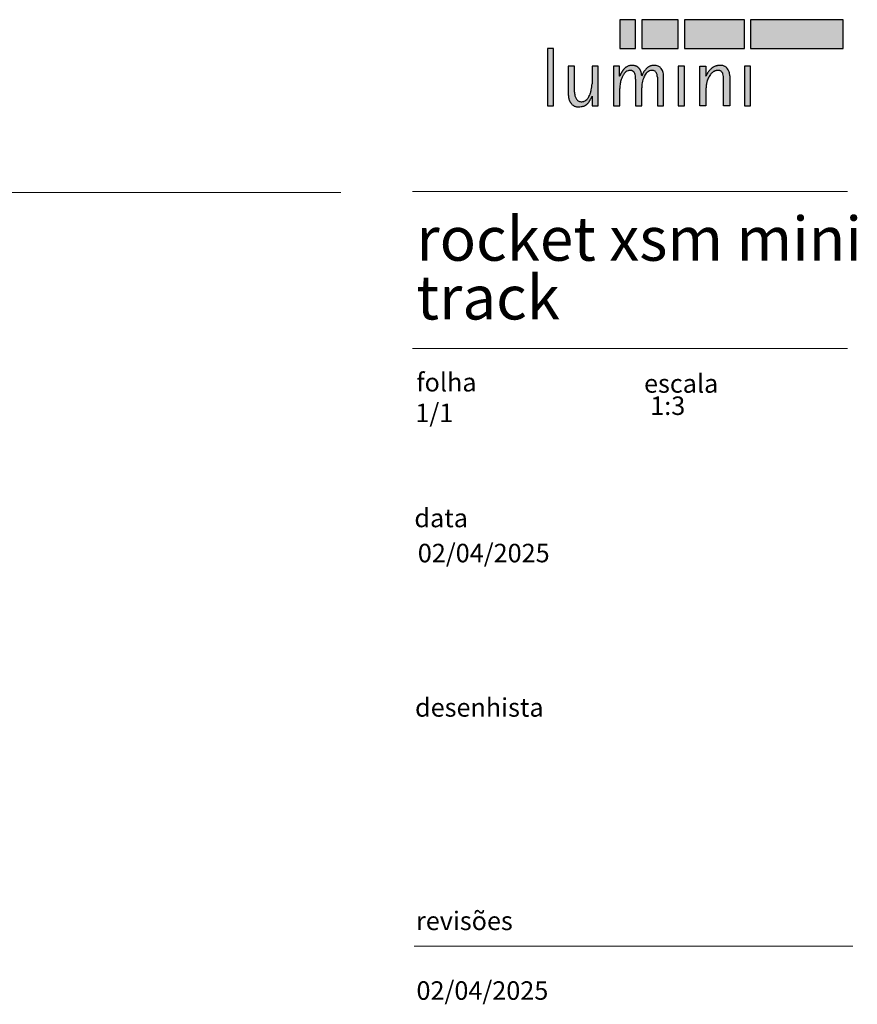
# Model space of a CAD drawing. Units: millimetres. Extents: x 0 to 202, y 0 to 278.
# Drawn here: x 111 to 202, y 172 to 278 of the extents above; entities that cross this region are included whole.
import ezdxf

# ---------------------------------------------------------------- set-up
doc = ezdxf.new("R2010")
doc.units = ezdxf.units.MM
doc.layers.add('LINHA', color=7, linetype='Continuous')
doc.layers.add('SLD-0', color=179, linetype='Continuous')
doc.styles.add('SLDTEXTSTYLE0', font='TXT', dxfattribs={"width": 0.605})
doc.styles.add('SLDTEXTSTYLE1', font='TXT', dxfattribs={"width": 0.6381856540084389})

# ---------------------------------------------------------------- blocks, each defined once
blk = doc.blocks.new('SW_NOTE_2')
at = {"layer": 'SLD-0', "color": 0, "char_height": 4.762499999999999, "attachment_point": 1, "style": 'SLDTEXTSTYLE0'}
for s, insert in [('rocket xsm mini', (0, 6.13918511066397)), ('track', (0, -0.2108148125950504))]:
    blk.add_mtext(s, dxfattribs=dict(at, insert=insert))

msp = doc.modelspace()

# ---------------------------------------------------------------- hatches: boundary and pattern name
at = {"layer": 'LINHA'}
for points in [[(176.1566622683596, 275.090138309673), (177.8592315989365, 275.090138309673), (177.8592315989365, 278.1993283331713), (176.1566622683596, 278.1993283331713)], [(178.5244776325293, 275.090138309673), (182.4770156202016, 275.090138309673), (182.4770156202016, 278.1993283331713), (178.5244776325293, 278.1993283331713)], [(183.1426270350457, 275.090138309673), (189.6252644219719, 275.090138309673), (189.6252644219719, 278.1993283331713), (183.1426270350457, 278.1993283331713)], [(190.2918894470546, 275.090138309673), (200.288175717106, 275.090138309673), (200.288175717106, 278.1993283331713), (190.2918894470546, 278.1993283331713)], [(168.3414646019511, 268.8772857719483), (169.0071110567653, 268.8772857719483), (169.0077486954798, 275.0921953614179), (168.3414646019511, 275.0921953614179)], [(182.4768100967623, 268.8774101993486), (183.1425724379362, 268.8774101993486), (183.1425724379362, 273.1657192799032), (182.4768100967623, 273.1657192799032)], [(189.6250670138973, 268.8774101993486), (190.290829355071, 268.8774101993486), (190.290829355071, 273.1657192799032), (189.6250670138973, 273.1657192799032)]]:
    msp.add_hatch(color=256, dxfattribs=at).paths.add_polyline_path(points, flags=0)
h = msp.add_hatch(color=256, dxfattribs=at)
edge = h.paths.add_edge_path(flags=0)
edge.add_arc((170.3811237466265, 271.0560964568695), 2.993976275602309, 331.747280639783, 334.9151058461087)
edge.add_arc((170.9272315109334, 270.9132986657003), 2.44097679584367, 332.5155400500865, 336.0310339234859)
edge.add_line((173.1577122109586, 269.9216719392238), (173.175206467427, 269.9216719392238))
edge.add_line((173.175206467427, 269.9216719392238), (173.175206467427, 268.8772275283041))
edge.add_line((173.175206467427, 268.8772275283041), (173.8243335692495, 268.8772275283041))
edge.add_line((173.8243335692495, 268.8772275283041), (173.8243335692495, 273.1653810917533))
edge.add_line((173.8243335692495, 273.1653810917533), (173.1582062232882, 273.1653810917533))
edge.add_line((173.1582062232882, 273.1653810917533), (173.1582062232882, 271.2667370567231))
edge.add_arc((169.6823251894822, 271.3513340553671), 3.476910354517648, 347.75744371422434, 358.60579397837176, ccw=False)
edge.add_arc((169.8646632352029, 271.3100054255892), 3.289955605893743, 344.80075975902906, 347.7874651804943, ccw=False)
edge.add_arc((169.0012769379483, 271.5603973191267), 4.188815312610702, 343.36112593705656, 344.59184163064236, ccw=False)
edge.add_arc((170.6989005662527, 271.0527876233676), 2.416925510968658, 340.79762116840965, 343.3672969865442, ccw=False)
edge.add_arc((160.4135663949537, 274.7481240684874), 13.34585700268765, 340.0369963744766, 340.33897325914336, ccw=False)
edge.add_arc((168.807509357967, 271.7685695106512), 4.439499044955468, 338.5043353913147, 339.1944560515492, ccw=False)
edge.add_arc((171.1130097246959, 270.8541467491082), 1.95929361467298, 334.0258665713258, 338.6802023602519, ccw=False)
edge.add_arc((171.1727360616146, 270.8144104854132), 1.888221241861992, 327.0987483737685, 334.3160913221577, ccw=False)
edge.add_arc((171.6907819191495, 270.4764636622333), 1.269697681778476, 321.91784914266333, 327.2045263058666, ccw=False)
edge.add_arc((171.846659913887, 270.3247409701232), 1.053677953850705, 307.8715977987982, 323.1838995809892, ccw=False)
edge.add_arc((171.9885646063724, 270.1401243527067), 0.8208303420235435, 293.1955474627208, 307.96353403915975, ccw=False)
edge.add_arc((172.0290391748065, 270.0520631060396), 0.723950084216073, 283.4592387911787, 292.99625483521936, ccw=False)
edge.add_arc((172.0740400744723, 269.8344272949221), 0.501864663361889, 279.87396927522263, 284.2459255141399, ccw=False)
edge.add_arc((172.0247908715955, 270.0685958501264), 0.7410570900285266, 265.6413367794813, 280.52066488529147, ccw=False)
edge.add_arc((172.0081753840318, 269.9879329645808), 0.6594473217047603, 251.09035047305798, 266.54819558650263, ccw=False)
edge.add_arc((171.9949585463372, 269.9506664010597), 0.6199088818682429, 222.8894241432056, 251.12975253684482, ccw=False)
edge.add_arc((172.1935393841839, 270.1354505129568), 0.891164257857153, 199.8487570314796, 222.9044840321521, ccw=False)
edge.add_arc((172.7508552044974, 270.3648016893124), 1.49347974969975, 179.6604325200119, 200.8652925543403, ccw=False)
edge.add_line((171.2574016833904, 270.3736528506114), (171.2574016833904, 273.1653542878544))
edge.add_line((171.2574016833904, 273.1653542878544), (170.5907476629473, 273.1653542878544))
edge.add_line((170.5907476629473, 273.1653542878544), (170.5907476629473, 270.07979577246))
edge.add_arc((172.264202215685, 270.110927235694), 1.673744098744459, 181.065756896639, 188.8875534465549)
edge.add_arc((172.0616336123449, 270.0671054247788), 1.466886442813793, 188.4188476591587, 194.901785169536)
edge.add_arc((172.0109841090251, 270.0143529540896), 1.404887148572452, 193.3537471274363, 199.4026219095735)
edge.add_arc((171.9939386836697, 269.9965333747355), 1.382934944672738, 198.940873376836, 202.2132675502438)
edge.add_arc((171.7751434230608, 269.8897270016768), 1.140113867802599, 201.4009853615754, 205.2999790186392)
edge.add_arc((171.8831042357555, 269.9158223900956), 1.249074918873441, 204.2657489512565, 209.9465819148574)
edge.add_arc((171.8603821953891, 269.8876847562271), 1.215410315594989, 209.3319283078333, 213.8437291730658)
edge.add_arc((171.7343498592127, 269.7938380995456), 1.058495356224784, 213.4240002765033, 219.4411382839056)
edge.add_arc((171.6634920606989, 269.7165620459393), 0.9547937403621503, 218.561158869596, 228.0073474574073)
edge.add_arc((171.6206538826322, 269.6565972512263), 0.8816046978243991, 227.4692249109154, 240.2427549376889)
edge.add_arc((171.6022692929172, 269.6182800179577), 0.8392209405239652, 240.0340093742525, 248.7830794282455)
edge.add_arc((171.6182785004146, 269.674438485158), 0.8973827923322117, 249.1278388899623, 256.641388503209)
edge.add_arc((171.6215380177865, 269.7103807128537), 0.9331197458588922, 256.9565656231755, 264.1320870463596)
edge.add_arc((171.6381864120285, 270.2006440748502), 1.422912141206413, 265.4836041386569, 272.1017919284738)
edge.add_arc((171.6616373264856, 271.3253079903167), 2.546780892932379, 270.6464596446887, 277.4843212090612)
edge.add_arc((171.8301727811684, 270.1088485523159), 1.318760831689417, 277.1085115306864, 292.6336746177301)
edge.add_arc((171.9774543329879, 269.7491049043265), 0.9300469856150292, 292.7879608584482, 308.2393587349433)
edge.add_arc((171.8981181617568, 269.863427513234), 1.068977951892199, 307.7866276147639, 317.2472084889454)
edge.add_arc((171.7016630728257, 270.061509783231), 1.347752544846864, 316.7332801838954, 322.6412684645343)
edge.add_arc((171.6698452074233, 270.107412794636), 1.401002469402903, 321.9386977255185, 325.8122656312658)
edge.add_arc((171.3221541056515, 270.3719251319027), 1.837393463585673, 325.0814673836574, 327.5552027668408)
edge.add_arc((171.2939775250334, 270.4100412700897), 1.881697977898289, 327.0360351532628, 329.9768341316241)
edge.add_arc((171.3111028002247, 270.4541063518521), 1.889496207678618, 328.5599482168144, 331.4945774726615)
edge.add_arc((171.1868125853004, 270.575602646362), 2.05724939680764, 330.1729170634585, 332.9134603423094)
h = msp.add_hatch(color=256, dxfattribs=at)
edge = h.paths.add_edge_path(flags=0)
edge.add_arc((177.2512497008503, 272.0225454871338), 0.6888105975498416, 106.69883759161769, 128.1566103908335, ccw=False)
edge.add_arc((177.2733739774863, 271.9487959965859), 0.7658071622311103, 94.10059939233912, 106.6988375913678, ccw=False)
edge.add_arc((177.2685280102652, 272.0163908096166), 0.698038864724416, 74.97281785733838, 94.10059939168508, ccw=False)
edge.add_arc((177.3322466698765, 272.253741613471), 0.4522839630988102, 62.890510093780904, 74.97281785864209, ccw=False)
edge.add_arc((177.3214976957612, 272.2327447264289), 0.4758723015309458, 50.35391666196699, 62.89051701747229, ccw=False)
edge.add_arc((177.3614872532335, 272.2810047135212), 0.4131970188352145, 40.49915757066958, 50.35391666036139, ccw=False)
edge.add_arc((177.2536797585235, 272.1889311558253), 0.5549714733128928, 32.56371687422268, 40.49915757525582, ccw=False)
edge.add_arc((177.2330476421011, 272.1757547687179), 0.5794521065822593, 22.368500914382082, 32.56371686891259, ccw=False)
edge.add_arc((176.8508669233116, 272.0184769907915), 0.9927297387424757, 6.450073212496818, 22.368500917420306, ccw=False)
edge.add_arc((173.8013253003715, 271.6737171704268), 4.06169755280995, 3.6746109954195845, 6.450073212969528, ccw=False)
edge.add_arc((175.5990914543709, 271.7891735548642), 2.260227785877049, -0.5424046736325749, 3.674610995294074, ccw=False)
edge.add_line((177.8592179609805, 271.7677768688701), (177.8592179609805, 268.8772017450004))
edge.add_line((177.8592179609805, 268.8772017450004), (178.5245072355789, 268.8772017450004))
edge.add_line((178.5245072355789, 268.8772017450004), (178.5245072355789, 270.8276448272327))
edge.add_arc((180.6150957164029, 270.8276448272327), 2.090588480823996, 173.7204236017252, 180, ccw=False)
edge.add_arc((181.7749668186447, 270.7463817953962), 3.252715490824364, 168.5898286399487, 174.5323366498972, ccw=False)
edge.add_arc((181.7511652310372, 270.7553989357879), 3.227603085623989, 163.2475341861579, 168.6631476224454, ccw=False)
edge.add_arc((181.2522255862144, 270.9060644954798), 2.706411537498163, 156.4321113573531, 163.2572313044026, ccw=False)
edge.add_arc((180.5515985833825, 271.2174633319387), 1.939724895184374, 149.504097225545, 156.5883278619354, ccw=False)
edge.add_arc((180.1355804605963, 271.4723274103815), 1.451943668636372, 140.0504981516501, 149.8390496810137, ccw=False)
edge.add_arc((179.7861944112873, 271.7712216003275), 0.9921885531901401, 129.2395404979171, 140.3271316102679, ccw=False)
edge.add_arc((179.6587325578459, 271.9431984816262), 0.7784283734261533, 111.3237681734312, 129.9804731855837, ccw=False)
edge.add_arc((179.6213735593905, 272.0309744048416), 0.683082492609999, 91.20563105298658, 111.0819645019686, ccw=False)
edge.add_arc((179.6288995569453, 272.0087840051856), 0.705461633971611, 75.56069162308017, 91.77882695875132, ccw=False)
edge.add_arc((179.6889377681488, 272.2330708592561), 0.4732938760916332, 54.251221524199195, 75.8288160825727, ccw=False)
edge.add_arc((179.6952930145223, 272.238291656521), 0.4653485803281249, 34.129723532742275, 54.51072845707591, ccw=False)
edge.add_arc((179.5547692587349, 272.1374810689147), 0.6382480960232351, 19.30999877036311, 34.5430717569547, ccw=False)
edge.add_arc((179.2484351295455, 272.0222204887693), 0.9654920901178781, 9.504377873352325, 19.753780837387524, ccw=False)
edge.add_arc((178.5799741920775, 271.8972759256156), 1.645458458193801, 2.764100418717021, 9.951868189586719, ccw=False)
edge.add_arc((268.6400050154449, 274.2031362866149), 88.44451639269917, 181.4425212742524, 181.5472637775651)
edge.add_line((180.2277362655891, 271.8149959134979), (180.2277362655891, 268.8772414004349))
edge.add_line((180.2277362655891, 268.8772414004349), (180.8936582016282, 268.8772414004349))
edge.add_line((180.8936582016282, 268.8772414004349), (180.8936582016282, 272.0644873800862))
edge.add_arc((179.2047574360046, 272.0777487953126), 1.688952829790642, 359.5501171394207, 378.2597905102026)
edge.add_arc((179.920056487096, 272.3214715827705), 0.9333362981655924, 17.8099076505495, 31.62942650240452)
edge.add_arc((179.898195328064, 272.3263366646377), 0.9495270586256734, 30.68764137630203, 46.03477800545934)
edge.add_arc((179.925744298006, 272.3383810887744), 0.9218041860207082, 46.74755211766027, 55.38121559955898)
edge.add_arc((179.9857016803477, 272.4331140809667), 0.809793428825754, 55.0644387657578, 67.38804729844213)
edge.add_arc((179.9190418558843, 272.2959212702459), 0.9621102527187768, 66.8647722151415, 79.13655224279195)
edge.add_arc((179.8709858846439, 272.0791526070042), 1.184068272397492, 78.82973585591213, 87.68555988097671)
edge.add_arc((179.858735517249, 272.1039596791269), 1.159851747042052, 87.03139254055999, 102.5763948015419)
edge.add_arc((179.9790943792323, 271.703598461482), 1.577105012930208, 103.677104839029, 108.2308105498494)
edge.add_arc((179.7527015210579, 272.3909303354656), 0.8534484429841569, 108.2308105494902, 115.009023421705)
edge.add_arc((179.9788864274201, 271.9060746127892), 1.388466838628789, 115.009023423068, 120.1189967869034)
edge.add_arc((179.8095416898589, 272.19798650416), 1.050990628410319, 120.1189967859111, 124.7204999682466)
edge.add_arc((180.1220953663011, 271.7469465605619), 1.599740873402196, 124.7204999695904, 128.5778157196748)
edge.add_arc((179.8616150820453, 272.0735038195866), 1.182021324053874, 128.5778157175467, 134.3356238200397)
edge.add_arc((180.1804689039483, 271.7259898851256), 1.653484037698369, 133.8227472140272, 139.6774021027502)
edge.add_arc((180.0817659021479, 271.798684201246), 1.531215062864667, 139.361338588722, 143.2171724189844)
edge.add_arc((180.5917899616467, 271.4088503484084), 2.17313571418941, 143.0371449326215, 146.8919187113135)
edge.add_arc((180.6872798119267, 271.359716598775), 2.279986380377961, 147.1683987001472, 151.8912528981359)
edge.add_arc((180.5992601360394, 271.3966799835283), 2.184951008497694, 151.6587486437829, 155.1830415174958)
edge.add_arc((180.7144358602212, 271.3353368074677), 2.315249261654938, 155.0014790714155, 157.5598855192115)
edge.add_arc((180.7585026937028, 271.3185740375498), 2.362378327902511, 157.592084591687, 159.7109327396643)
edge.add_line((178.5426978524535, 272.1377445140928), (178.5244801927875, 272.1377445140928))
edge.add_arc((177.1938909749219, 272.1358542426561), 1.330590560550517, 0.08139589675304094, 7.59704722898281)
edge.add_arc((177.0739953723726, 272.1129609977063), 1.452476482956614, 7.86692306278893, 12.69419039721521)
edge.add_arc((177.1356227335931, 272.1249759385854), 1.389716432411385, 12.76927507082963, 16.83232535899666)
edge.add_arc((177.3121734017006, 272.1768465406525), 1.205710488797025, 16.90245742774618, 21.14379015676369)
edge.add_arc((177.3005410411755, 272.1759705515369), 1.216880405848328, 20.98469779405382, 24.38585799373463)
edge.add_arc((177.40382153097, 272.228418357534), 1.101171324404733, 24.11912735329217, 30.35611034889103)
edge.add_arc((177.4355859819113, 272.25035395496), 1.062679979642316, 30.20108153759168, 33.89803402097528)
edge.add_arc((177.4974287103729, 272.2960808112173), 0.9858520294647429, 33.69671219155099, 39.03703528860168)
edge.add_arc((177.5444189218994, 272.3369052375501), 0.9236431728724616, 38.90587220867041, 43.77815790741602)
edge.add_arc((177.5359779489064, 272.3339925029961), 0.9317604798869029, 43.54836339579714, 46.36498843900161)
edge.add_arc((177.5274816556683, 272.3216890801007), 0.9465309494642068, 46.50669059640715, 50.25971972407065)
edge.add_arc((177.5340841814046, 272.3262859755974), 0.9387775490373486, 50.39021790720246, 54.67773185259153)
edge.add_arc((177.5917612171544, 272.405599020655), 0.8407184620883571, 54.75969282861426, 58.34514633617216)
edge.add_arc((177.5882471084291, 272.4087101277332), 0.8399271466505919, 58.02971713359415, 62.35574338914646)
edge.add_arc((177.5706381827487, 272.3793245714218), 0.8741306122896313, 62.22698049327935, 65.91772437544205)
edge.add_arc((177.5805994244646, 272.4078475672343), 0.8440294154384701, 65.74499196021033, 68.0438154286511)
edge.add_arc((177.5539901958303, 272.3453444511347), 0.9119492466765217, 67.96154191526075, 71.13889039915331)
edge.add_arc((177.5070597140632, 272.1999688900464), 1.06469346730056, 71.27804150952731, 74.86550623588667)
edge.add_arc((177.519291804623, 272.2256996741363), 1.036674010712106, 75.14681963155242, 82.47373117144475)
edge.add_arc((177.5022900803311, 272.0940689144709), 1.169397722017797, 82.4926358028761, 89.00924623333191)
edge.add_arc((177.4975110578039, 271.9349365456864), 1.328590480498929, 88.92184248120353, 92.97984122108853)
edge.add_arc((177.4919811762263, 272.0500400131184), 1.2133552649805, 93.00161965954211, 95.42309575344792)
edge.add_arc((177.4867564535046, 272.0764293922099), 1.186593307996752, 95.29237174873211, 97.48578823825132)
edge.add_arc((177.4597066553325, 272.2362358211213), 1.024642386372701, 97.150299807362, 101.6040274370021)
edge.add_arc((177.4732800006103, 272.1357765862461), 1.125799794392546, 101.2522943172314, 109.1974888186533)
edge.add_arc((177.473730292803, 272.1400010200522), 1.121959812508773, 109.2901434528572, 116.3155309947982)
edge.add_arc((177.4961292217301, 272.0967476690232), 1.170660769532715, 116.3597178670506, 122.455728832271)
edge.add_arc((177.6804522178656, 271.8314053174703), 1.493532639789901, 122.9597250695221, 125.2737704202892)
edge.add_arc((177.5283207789751, 272.0506571620132), 1.226683898088135, 125.386523356626, 129.5154581121159)
edge.add_arc((177.5649429824486, 271.9998381216681), 1.289197071711398, 129.333990108396, 133.3359208671496)
edge.add_arc((177.5001849171989, 272.0686106794797), 1.194734053173031, 133.3405031047238, 134.5247682172271)
edge.add_arc((177.1269912913363, 272.4290397396959), 0.6762085486165823, 133.3953803548779, 134.3911664667424)
edge.add_arc((177.7697495547424, 271.7887693904385), 1.583417901691412, 134.8036555203185, 138.0485831354093)
edge.add_arc((177.8618454537286, 271.7065765605432), 1.70685670292281, 138.0632973549597, 140.760341946131)
edge.add_arc((177.8756745298712, 271.6973061574724), 1.723432267560527, 140.8124639283693, 142.381637594441)
edge.add_arc((178.2873071257655, 271.3864513861849), 2.239235117008674, 142.5104418519245, 144.4366139758439)
edge.add_arc((178.0461580633957, 271.5605341110793), 1.941820360535233, 144.4766966008422, 146.1572544609792)
edge.add_arc((178.380056992195, 271.3391002173501), 2.342467366392001, 146.207085641802, 148.515536688865)
edge.add_arc((178.3217206090213, 271.3773060764914), 2.27276647042476, 148.5688318958293, 150.0021626723059)
edge.add_arc((178.4287575073729, 271.3107700027854), 2.398734543437912, 149.9040339843847, 151.1678893672103)
edge.add_arc((177.9173683490153, 271.5604007474922), 1.830568912420809, 150.2936915093057, 153.2424871539983)
edge.add_arc((178.3643616735938, 271.3085158029614), 2.343220219605316, 152.6637111077526, 153.4442730418753)
edge.add_arc((179.6098590247052, 270.688342179168), 3.734577926720237, 153.4761347729167, 154.2284462780397)
edge.add_arc((179.4955419480603, 270.7451771586954), 3.606920787559305, 154.2519342787593, 154.8318364742224)
edge.add_arc((179.7916345582864, 270.6065420797404), 3.933861661720432, 154.8383566389114, 155.3741771306248)
edge.add_arc((178.8433973829405, 271.0417808886646), 2.890508329060227, 155.384716221241, 155.8709396571019)
edge.add_arc((179.5870257205829, 270.6964667408392), 3.710342499329655, 155.6987182268613, 156.596461882118)
edge.add_arc((174.8770974232168, 272.7059280597185), 1.410519675749316, 335.04486500930193, 337.6795406276188, ccw=False)
edge.add_line((176.1559287774716, 272.1108178824817), (176.1380616524831, 272.1108178824817))
edge.add_line((176.1380616524831, 272.1108178824817), (176.1380616524831, 273.1653549684791))
edge.add_line((176.1380616524831, 273.1653549684791), (175.4903801126516, 273.1653549684791))
edge.add_line((175.4903801126516, 273.1653549684791), (175.4903801126516, 268.8772522251111))
edge.add_line((175.4903801126516, 268.8772522251111), (176.1566652437899, 268.8772522251111))
edge.add_line((176.1566652437899, 268.8772522251111), (176.1566652437899, 270.7444544867627))
edge.add_arc((178.8805869874666, 270.7444544867627), 2.723921743676745, 173.4673385956196, 180, ccw=False)
edge.add_arc((181.8236900525441, 270.4074306461136), 5.686258780685539, 171.0007497149568, 173.4673385952439, ccw=False)
edge.add_arc((179.7271542079793, 270.6927791409553), 3.571193485687269, 166.7397225706475, 170.2609877916827, ccw=False)
edge.add_arc((179.2992138083806, 270.7946180848116), 3.131303619627644, 162.6793954722093, 166.7573781247902, ccw=False)
edge.add_arc((179.0444305020714, 270.8656147821958), 2.866948135567232, 159.0947242694909, 162.5179896808945, ccw=False)
edge.add_arc((178.4815012396982, 271.0817795073946), 2.263943079458224, 154.1846944336988, 159.121760019762, ccw=False)
edge.add_arc((177.8002449861468, 271.4292061237356), 1.499466385834055, 149.2070686230314, 154.7993861133014, ccw=False)
edge.add_arc((178.1536997614689, 271.2330511716271), 1.903551826442977, 145.4350237362343, 149.5816557250663, ccw=False)
edge.add_arc((177.6468719117091, 271.5606801824429), 1.300431446537122, 136.6259054852483, 144.6530867653386, ccw=False)
edge.add_arc((177.6647113915955, 271.4963098674753), 1.358044859308173, 128.1566103908362, 135.1685761955799, ccw=False)
h = msp.add_hatch(color=256, dxfattribs=at)
edge = h.paths.add_edge_path(flags=0)
edge.add_arc((197.0351244177261, 266.3196030041347), 12.92993777080165, 152.9926233950578, 153.1208848846861)
edge.add_arc((193.5948066928976, 268.1494575564583), 9.034335038298801, 153.6077075163335, 153.9836494625928)
edge.add_line((185.4759306586515, 272.1121664184335), (185.4741269693527, 272.1108109581917))
edge.add_line((185.4741269693527, 272.1108109581917), (185.4590812758535, 272.1108109581917))
edge.add_line((185.4590812758535, 272.1108109581917), (185.4573931565094, 272.111494086431))
edge.add_line((185.4573931565094, 272.111494086431), (185.4573931565094, 273.1653546879896))
edge.add_line((185.4573931565094, 273.1653546879896), (184.8093653988201, 273.1653546879896))
edge.add_line((184.8093653988201, 273.1653546879896), (184.8093653988201, 268.8772443090598))
edge.add_line((184.8093653988201, 268.8772443090598), (185.4753016822265, 268.8772443090598))
edge.add_line((185.4753016822265, 268.8772443090598), (185.4753016822265, 270.7470176406166))
edge.add_arc((188.9020492487824, 270.674135025284), 3.427522539752969, 174.4848294388186, 178.7815744568303, ccw=False)
edge.add_arc((188.5579539878671, 270.6831922781737), 3.084243494322378, 169.6895931273833, 174.0379488013373, ccw=False)
edge.add_arc((188.3832915507853, 270.7137112088466), 2.906939367187199, 167.5435887834319, 169.6652489894295, ccw=False)
edge.add_arc((188.4996755157518, 270.7044945138951), 3.022614609764608, 164.9753687135613, 167.8488511964485, ccw=False)
edge.add_arc((188.5476543625346, 270.6754247050848), 3.07652891064372, 161.9529955687553, 164.684127718073, ccw=False)
edge.add_arc((176.9096363543333, 274.7035375455983), 9.239555818211123, 340.5606031181106, 341.2361222401001)
edge.add_arc((188.1790914217998, 270.7814841403339), 2.694011708724019, 155.9515929373167, 159.3520310837367, ccw=False)
edge.add_arc((187.8748348072874, 270.9079514958356), 2.364642880258657, 150.5280228487628, 155.745710311935, ccw=False)
edge.add_arc((187.3029816005445, 271.2225421585283), 1.712027891876185, 142.0474597540481, 150.2780591806028, ccw=False)
edge.add_arc((187.0329534956574, 271.4377515857541), 1.366754387982701, 134.568854796652, 142.1995263101028, ccw=False)
edge.add_arc((186.9085652135869, 271.5676478421373), 1.186926571209821, 126.69889918370569, 134.6915441499373, ccw=False)
edge.add_arc((186.8705827534969, 271.6093825227458), 1.130778991514743, 120.10270014969561, 126.4195685755576, ccw=False)
edge.add_arc((186.7708329964078, 271.7682349355412), 0.9433449682442404, 114.31712443870711, 119.7003992344863, ccw=False)
edge.add_arc((186.763718164952, 271.8042940893296), 0.9075937308414893, 106.2868378223798, 114.84521351559181, ccw=False)
edge.add_arc((186.7690622991877, 271.7934993649463), 0.9194564058469983, 103.17250973753448, 106.4178444945297, ccw=False)
edge.add_arc((186.7801063705222, 271.741355317303), 0.9727458773274674, 99.4640270609707, 103.10599296114708, ccw=False)
edge.add_arc((186.7877433552451, 271.6876884181642), 1.026938866587938, 95.68330623528561, 99.39198064422908, ccw=False)
edge.add_arc((186.7780200180692, 271.7620457775579), 0.9519869203090879, 85.92086424530328, 95.54416057429353, ccw=False)
edge.add_arc((186.7987272302596, 272.0805780523033), 0.6327917477988417, 73.83439397327118, 85.7394319032781, ccw=False)
edge.add_arc((186.8381093788957, 272.2201002782155), 0.4878225940080891, 64.4676962189248, 73.71459185106897, ccw=False)
edge.add_arc((186.8550835997915, 272.2562037623545), 0.4479287285848054, 46.29234208747408, 64.4363881618425, ccw=False)
edge.add_arc((186.825111952339, 272.2280002326268), 0.4890309782393657, 31.427248836164893, 46.03719775261442, ccw=False)
edge.add_arc((186.6702484975581, 272.1336892656664), 0.67035167201441, 18.02354327144991, 31.40396789545389, ccw=False)
edge.add_arc((186.0533292976271, 271.9440141580477), 1.315727256860601, 4.5429358071439765, 17.565776370875085, ccw=False)
edge.add_arc((184.8407391869536, 271.7931709950444), 2.53703711138793, -1.0512634573681794, 5.769883812713715, ccw=False)
edge.add_line((187.3773492642846, 271.7466240279832), (187.3773492642846, 268.8772477587674))
edge.add_line((187.3773492642846, 268.8772477587674), (188.04258753644, 268.8772477587674))
edge.add_line((188.04258753644, 268.8772477587674), (188.04258753644, 272.1376256662961))
edge.add_arc((186.7652358839991, 272.1376256662961), 1.277351652440954, 0, 8.180107751212766)
edge.add_arc((186.731883332608, 272.1407672637032), 1.309941414077054, 7.836525096058939, 18.63988873708303)
edge.add_arc((186.9021197736336, 272.2109002073215), 1.126283100820621, 18.02721111974906, 25.17016379468903)
edge.add_arc((186.9307711314942, 272.2340015950317), 1.090561902200623, 24.71191186654397, 35.93976396952022)
edge.add_arc((187.0322980121208, 272.3104534030522), 0.9634928070807193, 35.80249063758965, 42.3846516192281)
edge.add_arc((187.0439486171508, 272.3217978126574), 0.9472400791796572, 42.352855807213, 47.127146183831)
edge.add_arc((187.0684290564217, 272.3483678034912), 0.9111120166269903, 47.11855235863338, 54.85242867819244)
edge.add_arc((187.0992842108034, 272.394017218197), 0.8560235823590887, 54.78213236531635, 61.86217196585758)
edge.add_arc((187.0698561427508, 272.3453362235649), 0.9128342583166341, 61.67434426275086, 70.94174234568115)
edge.add_arc((187.0617747975039, 272.322941790662), 0.9366400397069797, 70.92180390809261, 80.59577779949825)
edge.add_arc((187.0345954986866, 272.2288163860681), 1.034004692472781, 79.96218687212982, 86.13813288373917)
edge.add_arc((187.0103388036169, 271.9003737895277), 1.363336809516043, 86.05069372379154, 87.36136537635134)
edge.add_arc((187.0111189262446, 271.751331478124), 1.51220448841582, 87.65086419483592, 92.42086008932526)
edge.add_arc((187.0070178419728, 271.7074100887073), 1.555924838208661, 92.2016580828864, 97.29830777300512)
edge.add_arc((186.9922295860859, 271.8003654093775), 1.461846790080414, 97.18621898079762, 100.9730673160315)
edge.add_arc((186.9863866872826, 271.8223981619173), 1.439105512357447, 100.9116673208845, 103.5928465903499)
edge.add_arc((186.9610276099558, 271.9197088909423), 1.338561694901519, 103.5167095367909, 106.1924194319548)
edge.add_arc((186.9353688011579, 271.990928653746), 1.263020905076172, 105.9755646738325, 108.3871219935932)
edge.add_arc((186.9765093143217, 271.8601931620565), 1.400060864088763, 108.2971516515829, 111.3573228542731)
edge.add_arc((186.9654251248895, 271.8884456361833), 1.369711887619849, 111.3559034282917, 117.6501454869354)
edge.add_arc((186.959290856698, 271.8913841079348), 1.36426832826172, 117.4792131202444, 123.5782921156769)
edge.add_arc((187.0479390231641, 271.7508036936306), 1.530424334948316, 123.4324295548966, 133.644300977928)
edge.add_arc((187.2003752116642, 271.5779806331623), 1.760716890308526, 133.3523986784331, 138.104051011377)
edge.add_arc((187.4201744021686, 271.3798685851133), 2.056621708396179, 138.0848573999113, 142.3357081233872)
edge.add_arc((187.6131448060094, 271.2298612361678), 2.301037661751484, 142.3149153810361, 145.3118959144536)
edge.add_arc((187.7780342566795, 271.1120096524514), 2.503692278403631, 145.2417579574997, 148.0388973357127)
edge.add_arc((187.9422240631268, 271.0022357717673), 2.7011074099996, 147.9069544193653, 149.7787331625521)
edge.add_arc((188.3779522821753, 270.7435949414295), 3.207802117833524, 149.7042744846254, 151.6206455333944)
edge.add_arc((188.2406453881441, 270.811283149266), 3.054829422480916, 151.513558746294, 153.1470776554022)

# ---------------------------------------------------------------- linework, layer by layer
at = {"color": 7, "linetype": 'Continuous', "lineweight": 15}
for p, q in [((146.0000000000001, 259.4999999999992), (10.00000000000001, 259.4999999999992)), ((153.7567453373523, 259.6387305960517), (200.7567453373522, 259.6387305960517)), ((153.7567453373523, 242.6524552676393), (200.7567453373522, 242.6524552676393))]:
    msp.add_line(p, q, dxfattribs=at)
at = {"layer": 'LINHA'}
for p, q in [((177.8592315989365, 278.1993283331713), (176.1566622683596, 278.1993283331713)), ((176.1566622683596, 278.1993283331713), (176.1566622683596, 275.090138309673)), ((177.8592315989365, 275.090138309673), (177.8592315989365, 278.1993283331713)), ((182.4770156202016, 278.1993283331713), (178.5244776325293, 278.1993283331713)), ((178.5244776325293, 278.1993283331713), (178.5244776325293, 275.090138309673)), ((182.4770156202016, 275.090138309673), (182.4770156202016, 278.1993283331713)), ((189.6252644219719, 278.1993283331713), (183.1426270350457, 278.1993283331713)), ((183.1426270350457, 278.1993283331713), (183.1426270350457, 275.090138309673)), ((189.6252644219719, 275.090138309673), (189.6252644219719, 278.1993283331713)), ((200.288175717106, 278.1993283331713), (190.2918894470546, 278.1993283331713)), ((190.2918894470546, 278.1993283331713), (190.2918894470546, 275.090138309673)), ((200.288175717106, 275.090138309673), (200.288175717106, 278.1993283331713)), ((169.0077486954798, 275.0921953614179), (168.3414646019511, 275.0921953614179)), ((168.3414646019511, 275.0921953614179), (168.3414646019511, 268.8772857719483)), ((169.0071110567653, 268.8772857719483), (169.0077486954798, 275.0921953614179)), ((176.1566622683596, 275.090138309673), (177.8592315989365, 275.090138309673)), ((178.5244776325293, 275.090138309673), (182.4770156202016, 275.090138309673)), ((183.1426270350457, 275.090138309673), (189.6252644219719, 275.090138309673)), ((190.2918894470546, 275.090138309673), (200.288175717106, 275.090138309673)), ((171.2574016833904, 273.1653542878544), (170.5907476629473, 273.1653542878544)), ((170.5907476629473, 273.1653542878544), (170.5907476629473, 270.07979577246)), ((171.2574016833904, 270.3736528506114), (171.2574016833904, 273.1653542878544)), ((173.8243335692495, 273.1653810917533), (173.1582062232882, 273.1653810917533)), ((173.1582062232882, 273.1653810917533), (173.1582062232882, 271.2667370567231)), ((173.8243335692495, 268.8772275283041), (173.8243335692495, 273.1653810917533)), ((176.1380616524831, 273.1653549684791), (175.4903801126516, 273.1653549684791)), ((175.4903801126516, 273.1653549684791), (175.4903801126516, 268.8772522251111)), ((176.1380616524831, 272.1108178824817), (176.1380616524831, 273.1653549684791)), ((183.1425724379362, 273.1657192799032), (182.4768100967623, 273.1657192799032)), ((182.4768100967623, 273.1657192799032), (182.4768100967623, 268.8774101993486)), ((183.1425724379362, 268.8774101993486), (183.1425724379362, 273.1657192799032)), ((184.8093653988201, 268.8772443090598), (184.8093653988201, 273.1653546879896)), ((184.8093653988201, 273.1653546879896), (185.4573931565094, 273.1653546879896)), ((185.4573931565094, 273.1653546879896), (185.4573931565094, 272.111494086431)), ((190.290829355071, 273.1657192799032), (189.6250670138973, 273.1657192799032)), ((189.6250670138973, 273.1657192799032), (189.6250670138973, 268.8774101993486)), ((190.290829355071, 268.8774101993486), (190.290829355071, 273.1657192799032)), ((176.1559287774716, 272.1108178824817), (176.1380616524831, 272.1108178824817)), ((177.8592179609805, 271.7677768688701), (177.8592179609805, 268.8772017450004)), ((178.5426978524535, 272.1377445140928), (178.5244801927875, 272.1377445140928)), ((180.2277362655891, 271.8149959134978), (180.2277362655891, 268.8772414004349)), ((180.8936582016282, 268.8772414004349), (180.8936582016282, 272.0644873800862)), ((185.4573931565094, 272.111494086431), (185.4590812758535, 272.1108109581917)), ((185.4590812758535, 272.1108109581917), (185.4741269693527, 272.1108109581917)), ((185.4741269693527, 272.1108109581917), (185.4759306586515, 272.1121664184335)), ((187.3773492642846, 268.8772477587674), (187.3773492642846, 271.7466240279832)), ((188.04258753644, 272.1376256662961), (188.04258753644, 268.8772477587674)), ((176.1566652437899, 268.8772522251111), (176.1566652437899, 270.7444544867627)), ((178.5245072355789, 268.8772017450004), (178.5245072355789, 270.8276448272327)), ((185.4753016822265, 270.7470176406166), (185.4753016822265, 268.8772443090598)), ((173.1577122109586, 269.9216719392238), (173.175206467427, 269.9216719392238)), ((173.175206467427, 269.9216719392238), (173.175206467427, 268.8772275283041)), ((168.3414646019511, 268.8772857719483), (169.0071110567653, 268.8772857719483)), ((173.175206467427, 268.8772275283041), (173.8243335692495, 268.8772275283041)), ((175.4903801126516, 268.8772522251111), (176.1566652437899, 268.8772522251111)), ((177.8592179609805, 268.8772017450004), (178.5245072355789, 268.8772017450004)), ((180.2277362655891, 268.8772414004349), (180.8936582016282, 268.8772414004349)), ((182.4768100967623, 268.8774101993486), (183.1425724379362, 268.8774101993486)), ((185.4753016822265, 268.8772443090598), (184.8093653988201, 268.8772443090598)), ((188.04258753644, 268.8772477587674), (187.3773492642846, 268.8772477587674)), ((189.6250670138973, 268.8774101993486), (190.290829355071, 268.8774101993486))]:
    msp.add_line(p, q, dxfattribs=at)
for centre, radius, start, end in [((178.3217206090213, 271.3773060764914), 2.272766470424789, 148.5688318958297, 150.0021626723059), ((178.380056992195, 271.3391002173501), 2.342467366392026, 146.2070856418024, 148.5155366888654), ((178.0461580633957, 271.5605341110793), 1.941820360535246, 144.4766966008422, 146.1572544609796), ((178.2873071257655, 271.3864513861849), 2.239235117008687, 142.5104418519245, 144.4366139758435), ((177.8756745298712, 271.6973061574724), 1.723432267560563, 140.8124639283699, 142.3816375944416), ((177.8618454537285, 271.7065765605432), 1.706856702922778, 138.063297354959, 140.760341946131), ((177.7697495547424, 271.7887693904385), 1.5834179016914, 134.8036555203206, 138.0485831354093), ((177.1269912913363, 272.4290397396959), 0.6762085486165789, 133.3953803548812, 134.3911664667475), ((177.5001849171989, 272.0686106794797), 1.194734053173055, 133.3405031047238, 134.5247682172291), ((177.5649429824485, 271.9998381216681), 1.289197071711381, 129.3339901083967, 133.3359208671486), ((177.6647113915955, 271.4963098674753), 1.358044859308175, 128.1566103908379, 135.1685761955816), ((177.5283207789751, 272.0506571620132), 1.22668389808817, 125.386523356626, 129.5154581121176), ((177.6804522178656, 271.8314053174703), 1.493532639789937, 122.9597250695221, 125.2737704202892), ((177.2512497008503, 272.0225454871338), 0.6888105975498925, 106.6988375916185, 128.1566103908362), ((177.4961292217301, 272.0967476690232), 1.170660769532728, 116.3597178670519, 122.455728832271), ((177.473730292803, 272.1400010200522), 1.121959812508816, 109.2901434528572, 116.3155309947995), ((177.2733739774862, 271.9487959965859), 0.7658071622311067, 94.1005993923399, 106.6988375913666), ((177.4732800006103, 272.1357765862461), 1.12579979439258, 101.2522943172328, 109.1974888186533), ((177.2685280102652, 272.0163908096166), 0.6980388647243948, 74.97281785733693, 94.10059939168589), ((177.4597066553325, 272.2362358211213), 1.024642386372718, 97.150299807362, 101.6040274370037), ((177.4867564535046, 272.0764293922099), 1.186593307996778, 95.29237174873211, 97.48578823825132), ((177.4919811762263, 272.0500400131184), 1.213355264980499, 93.00161965954211, 95.42309575344792), ((177.4975110578039, 271.9349365456864), 1.328590480498938, 88.92184248120353, 92.97984122108853), ((177.3322466698765, 272.253741613471), 0.4522839630987993, 62.89051009378171, 74.97281785864293), ((177.5022900803311, 272.0940689144709), 1.16939772201783, 82.49263580287472, 89.00924623333051), ((177.3214976957612, 272.2327447264289), 0.475872301530933, 50.3539166619678, 62.89051701747306), ((177.3614872532335, 272.2810047135212), 0.4131970188352452, 40.49915757067036, 50.35391666036226), ((177.519291804623, 272.2256996741363), 1.036674010712093, 75.14681963155392, 82.47373117144475), ((177.2536797585235, 272.1889311558253), 0.5549714733128859, 32.56371687422357, 40.4991575752566), ((177.5070597140632, 272.1999688900464), 1.064693467300574, 71.27804150952876, 74.86550623588815), ((177.5539901958303, 272.3453444511347), 0.9119492466764909, 67.96154191526107, 71.138890399155), ((177.5805994244646, 272.4078475672343), 0.8440294154384315, 65.74499196020876, 68.04381542865146), ((177.5706381827487, 272.3793245714218), 0.8741306122896495, 62.22698049327935, 65.91772437544051), ((177.5882471084291, 272.4087101277332), 0.839927146650591, 58.0297171335958, 62.35574338914646), ((177.5917612171544, 272.405599020655), 0.8407184620883751, 54.75969282861426, 58.34514633617381), ((177.5340841814046, 272.3262859755974), 0.9387775490373529, 50.39021790720246, 54.67773185259154), ((177.5274816556683, 272.3216890801007), 0.9465309494642443, 46.50669059640715, 50.25971972407065), ((177.5359779489064, 272.3339925029961), 0.9317604798869198, 43.54836339579714, 46.36498843900161), ((177.5444189218994, 272.3369052375501), 0.923643172872443, 38.90587220867152, 43.77815790741601), ((177.4974287103729, 272.2960808112173), 0.9858520294647388, 33.69671219155099, 39.03703528860168), ((177.4355859819113, 272.25035395496), 1.062679979642302, 30.20108153759168, 33.89803402097613), ((177.40382153097, 272.228418357534), 1.101171324404711, 24.11912735329217, 30.35611034889103), ((177.3005410411755, 272.1759705515369), 1.216880405848344, 20.98469779405382, 24.38585799373463), ((177.3121734017006, 272.1768465406525), 1.205710488797028, 16.90245742774618, 21.14379015676369), ((177.1356227335931, 272.1249759385854), 1.389716432411422, 12.76927507082937, 16.83232535899632), ((180.6872798119267, 271.359716598775), 2.279986380377943, 147.1683987001468, 151.8912528981359), ((180.5917899616467, 271.4088503484084), 2.173135714189415, 143.0371449326215, 146.8919187113135), ((180.0817659021479, 271.798684201246), 1.531215062864669, 139.361338588722, 143.2171724189844), ((180.1804689039483, 271.7259898851256), 1.653484037698349, 133.8227472140272, 139.6774021027502), ((179.7861944112873, 271.7712216003275), 0.9921885531901584, 129.2395404979179, 140.3271316102687), ((179.8616150820453, 272.0735038195866), 1.182021324053834, 128.5778157175456, 134.3356238200387), ((180.1220953663011, 271.7469465605619), 1.599740873402167, 124.7204999695904, 128.5778157196748), ((179.6587325578459, 271.9431984816262), 0.7784283734261952, 111.323768173434, 129.9804731855846), ((179.8095416898589, 272.19798650416), 1.050990628410361, 120.1189967859125, 124.7204999682466), ((179.9788864274201, 271.9060746127892), 1.388466838628816, 115.009023423068, 120.1189967869045), ((179.6213735593905, 272.0309744048416), 0.6830824926100008, 91.20563105298494, 111.0819645019694), ((179.7527015210579, 272.3909303354656), 0.8534484429841931, 108.2308105494902, 115.009023421705), ((179.9790943792323, 271.703598461482), 1.577105012930241, 103.6771048390295, 108.2308105498494), ((179.858735517249, 272.1039596791269), 1.159851747041975, 87.03139254055985, 102.5763948015425), ((179.6288995569453, 272.0087840051856), 0.7054616339715875, 75.56069162308326, 91.77882695875215), ((179.6889377681488, 272.2330708592561), 0.4732938760916341, 54.25122152419999, 75.82881608257686), ((179.8709858846439, 272.0791526070042), 1.184068272397504, 78.82973585591213, 87.6855598809766), ((179.6952930145223, 272.238291656521), 0.4653485803281432, 34.12972353274309, 54.51072845707671), ((179.9190418558843, 272.2959212702459), 0.9621102527188228, 66.8647722151415, 79.13655224279195), ((179.9857016803477, 272.4331140809667), 0.8097934288257544, 55.06443876575945, 67.38804729844213), ((179.925744298006, 272.3383810887744), 0.9218041860207008, 46.74755211766027, 55.38121559956043), ((179.898195328064, 272.3263366646377), 0.9495270586256923, 30.68764137630203, 46.03477800545934), ((179.920056487096, 272.3214715827705), 0.9333362981656171, 17.8099076505495, 31.62942650240451), ((179.2047574360046, 272.0777487953126), 1.688952829790649, 359.5501171394207, 18.25979051020179), ((187.7780342566795, 271.1120096524514), 2.503692278403636, 145.2417579574997, 148.0388973357131), ((187.6131448060094, 271.2298612361678), 2.301037661751467, 142.3149153810357, 145.3118959144532), ((187.4201744021686, 271.3798685851133), 2.056621708396161, 138.0848573999108, 142.3357081233867), ((187.2003752116642, 271.5779806331623), 1.760716890308557, 133.3523986784338, 138.104051011377), ((187.0479390231641, 271.7508036936306), 1.530424334948341, 123.4324295548975, 133.6443009779287), ((186.9085652135869, 271.5676478421373), 1.186926571209837, 126.6988991837065, 134.6915441499391), ((186.8705827534969, 271.6093825227458), 1.130778991514716, 120.1027001496979, 126.4195685755585), ((186.959290856698, 271.8913841079348), 1.364268328261731, 117.4792131202444, 123.5782921156779), ((186.7708329964078, 271.7682349355412), 0.9433449682442402, 114.3171244387094, 119.7003992344889), ((186.9654251248895, 271.8884456361833), 1.369711887619877, 111.3559034282928, 117.6501454869354), ((186.763718164952, 271.8042940893296), 0.9075937308415424, 106.2868378223806, 114.8452135155942), ((186.9765093143217, 271.8601931620565), 1.400060864088763, 108.297151651584, 111.3573228542742), ((186.7690622991877, 271.7934993649463), 0.919456405847011, 103.1725097375336, 106.4178444945289), ((186.9353688011579, 271.990928653746), 1.263020905076186, 105.9755646738337, 108.3871219935944), ((186.7801063705222, 271.741355317303), 0.9727458773274912, 99.46402706097159, 103.1059929611479), ((186.9610276099558, 271.9197088909423), 1.338561694901572, 103.5167095367909, 106.1924194319559), ((186.7877433552451, 271.6876884181642), 1.026938866587911, 95.68330623528637, 99.39198064422987), ((186.9863866872826, 271.8223981619173), 1.439105512357481, 100.9116673208845, 103.5928465903499), ((186.7780200180692, 271.7620457775579), 0.9519869203090924, 85.9208642453041, 95.54416057429431), ((186.9922295860859, 271.8003654093775), 1.461846790080437, 97.18621898079762, 100.9730673160315), ((187.0070178419728, 271.7074100887073), 1.555924838208632, 92.20165808288745, 97.29830777300512), ((186.7987272302596, 272.0805780523033), 0.6327917477988536, 73.83439397327207, 85.73943190327894), ((187.0111189262446, 271.751331478124), 1.512204488415795, 87.65086419483583, 92.42086008932526), ((186.8381093788957, 272.2201002782155), 0.4878225940081179, 64.46769621892263, 73.71459185106667), ((186.8550835997914, 272.2562037623545), 0.4479287285848603, 46.29234208747488, 64.43638816184), ((187.0103388036169, 271.9003737895277), 1.363336809516062, 86.05069372379154, 87.36136537635242), ((187.0345954986866, 272.2288163860681), 1.034004692472794, 79.96218687212927, 86.13813288373917), ((186.825111952339, 272.2280002326268), 0.4890309782393831, 31.4272488361674, 46.03719775261765), ((187.0617747975039, 272.322941790662), 0.9366400397069803, 70.92180390809261, 80.59577779949767), ((187.0698561427508, 272.3453362235649), 0.9128342583166636, 61.67434426275243, 70.94174234568115), ((187.0992842108034, 272.394017218197), 0.8560235823590973, 54.78213236531479, 61.86217196585758), ((187.0684290564217, 272.3483678034912), 0.9111120166269628, 47.11855235863338, 54.85242867819244), ((187.0439486171508, 272.3217978126574), 0.9472400791796568, 42.352855807213, 47.127146183831), ((187.0322980121208, 272.3104534030522), 0.9634928070807072, 35.80249063758965, 42.3846516192281), ((186.9307711314942, 272.2340015950317), 1.090561902200629, 24.71191186654063, 35.93976396951935), ((186.9021197736336, 272.2109002073215), 1.126283100820616, 18.0272111197495, 25.17016379468641), ((186.731883332608, 272.1407672637032), 1.309941414077022, 7.836525096059108, 18.63988873708343), ((174.8770974232168, 272.7059280597185), 1.410519675749326, 335.0448650093027, 337.6795406276196), ((179.5870257205829, 270.6964667408392), 3.710342499329681, 155.6987182268613, 156.596461882118), ((178.8433973829405, 271.0417808886646), 2.890508329060227, 155.3847162212421, 155.8709396571019), ((179.7271542079793, 270.6927791409553), 3.571193485687318, 166.7397225706483, 170.2609877916836), ((179.7916345582864, 270.6065420797404), 3.933861661720459, 154.8383566389116, 155.3741771306256), ((179.4955419480603, 270.7451771586954), 3.606920787559291, 154.2519342787593, 154.8318364742224), ((179.6098590247052, 270.688342179168), 3.734577926720247, 153.4761347729165, 154.2284462780397), ((179.2992138083806, 270.7946180848116), 3.131303619627636, 162.6793954722101, 166.757378124791), ((178.3643616735938, 271.3085158029614), 2.343220219605331, 152.6637111077539, 153.4442730418753), ((177.9173683490153, 271.5604007474922), 1.830568912420777, 150.2936915093053, 153.2424871539995), ((179.0444305020714, 270.8656147821958), 2.866948135567211, 159.0947242694928, 162.5179896808954), ((178.4287575073729, 271.3107700027854), 2.398734543437912, 149.9040339843847, 151.1678893672103), ((178.4815012396982, 271.0817795073946), 2.263943079458234, 154.1846944336996, 159.1217600197641), ((177.8002449861468, 271.4292061237356), 1.499466385834041, 149.2070686230316, 154.7993861133018), ((178.1536997614689, 271.2330511716271), 1.903551826442976, 145.4350237362351, 149.5816557250667), ((177.6468719117091, 271.5606801824429), 1.300431446537148, 136.6259054852499, 144.6530867653401), ((177.2330476421011, 272.1757547687179), 0.5794521065822673, 22.36850091438296, 32.56371686891341), ((176.8508669233116, 272.0184769907915), 0.9927297387424756, 6.450073212497567, 22.36850091742114), ((173.8013253003714, 271.6737171704268), 4.061697552809994, 3.674610995420446, 6.450073212970217), ((175.5990914543709, 271.7891735548642), 2.260227785877055, 359.4575953263691, 3.674610995294982), ((177.0739953723726, 272.1129609977063), 1.452476482956625, 7.866923062789083, 12.69419039721521), ((177.1938909749219, 272.1358542426561), 1.33059056055054, 0.08139589675304094, 7.597047228982972), ((180.7585026937028, 271.3185740375498), 2.36237832790255, 157.5920845916873, 159.7109327396643), ((180.7144358602212, 271.3353368074677), 2.315249261654944, 155.0014790714155, 157.5598855192115), ((181.7511652310372, 270.7553989357879), 3.227603085623982, 163.2475341861586, 168.6631476224461), ((180.5992601360394, 271.3966799835283), 2.184951008497707, 151.6587486437832, 155.1830415174961), ((181.2522255862144, 270.9060644954798), 2.70641153749817, 156.4321113573539, 163.2572313044034), ((180.5515985833825, 271.2174633319387), 1.939724895184417, 149.5040972255462, 156.5883278619362), ((180.1355804605963, 271.4723274103815), 1.451943668636386, 140.0504981516509, 149.8390496810151), ((179.5547692587348, 272.1374810689147), 0.638248096023273, 19.30999877036389, 34.54307175695409), ((179.2484351295455, 272.0222204887693), 0.9654920901178873, 9.504377873353073, 19.75378083738832), ((178.5799741920775, 271.8972759256156), 1.645458458193799, 2.764100418717756, 9.951868189587662), ((268.6400050154448, 274.2031362866149), 88.44451639269914, 181.4425212742524, 181.5472637775651), ((193.5948066928976, 268.1494575564583), 9.034335038298822, 153.6077075163336, 153.9836494625928), ((197.0351244177261, 266.3196030041347), 12.92993777080167, 152.9926233950578, 153.1208848846861), ((188.2406453881441, 270.811283149266), 3.054829422480944, 151.5135587462942, 153.1470776554022), ((188.4996755157518, 270.7044945138951), 3.022614609764641, 164.9753687135621, 167.8488511964505), ((188.3779522821753, 270.7435949414295), 3.207802117833511, 149.7042744846251, 151.6206455333944), ((188.5476543625345, 270.6754247050848), 3.076528910643718, 161.9529955687561, 164.6841277180736), ((187.9422240631268, 271.0022357717673), 2.701107409999611, 147.9069544193657, 149.7787331625521), ((176.9096363543333, 274.7035375455983), 9.239555818211146, 340.5606031181106, 341.2361222400997), ((188.1790914217998, 270.7814841403339), 2.694011708724051, 155.9515929373175, 159.3520310837387), ((187.8748348072874, 270.9079514958356), 2.364642880258667, 150.5280228487636, 155.7457103119358), ((187.3029816005445, 271.2225421585283), 1.712027891876198, 142.0474597540495, 150.2780591806036), ((187.0329534956574, 271.4377515857541), 1.366754387982712, 134.5688547966536, 142.1995263101043), ((186.6702484975581, 272.1336892656664), 0.6703516720144108, 18.02354327145073, 31.40396789545603), ((186.0533292976271, 271.9440141580477), 1.315727256860632, 4.542935807144654, 17.5657763708756), ((184.8407391869536, 271.7931709950444), 2.537037111387944, 358.9487365426334, 5.769883812714497), ((186.7652358839991, 272.1376256662961), 1.277351652440964, 0, 8.180107751212947), ((169.0012769379483, 271.5603973191267), 4.188815312610724, 343.3611259370574, 344.5918416306433), ((169.8646632352029, 271.3100054255892), 3.289955605893731, 344.8007597590299, 347.787465180495), ((169.6823251894822, 271.3513340553671), 3.476910354517639, 347.7574437142251, 358.6057939783726), ((178.8805869874666, 270.7444544867627), 2.723921743676755, 173.4673385956204, 180), ((181.8236900525441, 270.4074306461136), 5.686258780685575, 171.0007497149576, 173.4673385952447), ((180.6150957164029, 270.8276448272327), 2.09058848082401, 173.720423601726, 180), ((181.7749668186447, 270.7463817953962), 3.252715490824388, 168.5898286399495, 174.532336649898), ((188.9020492487824, 270.674135025284), 3.427522539752965, 174.4848294388194, 178.7815744568312), ((188.5579539878671, 270.6831922781737), 3.084243494322387, 169.6895931273853, 174.0379488013381), ((188.3832915507853, 270.7137112088466), 2.906939367187228, 167.5435887834338, 169.6652489894315), ((172.264202215685, 270.110927235694), 1.673744098744428, 181.065756896639, 188.887553446555), ((172.0616336123449, 270.0671054247788), 1.466886442813747, 188.4188476591588, 194.9017851695363), ((172.0109841090251, 270.0143529540896), 1.404887148572447, 193.3537471274365, 199.4026219095735), ((171.9939386836697, 269.9965333747355), 1.382934944672767, 198.9408733768356, 202.2132675502438), ((171.7751434230608, 269.8897270016768), 1.140113867802617, 201.4009853615754, 205.2999790186392), ((171.8831042357555, 269.9158223900956), 1.249074918873407, 204.2657489512565, 209.9465819148574), ((172.7508552044974, 270.3648016893124), 1.49347974969974, 179.6604325200127, 200.8652925543415), ((172.1935393841839, 270.1354505129568), 0.891164257857158, 199.8487570314804, 222.9044840321517), ((171.9949585463371, 269.9506664010597), 0.6199088818682172, 222.8894241432064, 251.1297525368481), ((172.0081753840317, 269.9879329645808), 0.6594473217047797, 251.0903504730611, 266.5481955865059), ((172.0247908715955, 270.0685958501264), 0.7410570900285294, 265.6413367794822, 280.5206648852923), ((172.0740400744723, 269.8344272949221), 0.5018646633618977, 279.8739692752235, 284.2459255141375), ((172.0290391748065, 270.0520631060396), 0.7239500842160733, 283.4592387911774, 292.9962548352202), ((171.9885646063724, 270.1401243527067), 0.8208303420235408, 293.1955474627217, 307.9635340391591), ((171.846659913887, 270.3247409701232), 1.053677953850725, 307.871597798799, 323.183899580991), ((171.6907819191495, 270.4764636622333), 1.269697681778481, 321.9178491426649, 327.2045263058681), ((171.1727360616146, 270.8144104854132), 1.888221241861977, 327.0987483737693, 334.3160913221585), ((171.3221541056515, 270.3719251319027), 1.837393463585681, 325.0814673836574, 327.5552027668403), ((171.2939775250334, 270.4100412700897), 1.881697977898274, 327.0360351532624, 329.9768341316241), ((171.1130097246958, 270.8541467491082), 1.959293614672997, 334.025866571327, 338.6802023602527), ((171.3111028002247, 270.4541063518521), 1.889496207678629, 328.5599482168144, 331.4945774726615), ((168.807509357967, 271.7685695106512), 4.439499044955474, 338.5043353913154, 339.19445605155), ((160.4135663949537, 274.7481240684874), 13.34585700268769, 340.0369963744774, 340.3389732591442), ((171.1868125853004, 270.575602646362), 2.05724939680767, 330.1729170634589, 332.9134603423098), ((170.6989005662527, 271.0527876233676), 2.416925510968656, 340.7976211684104, 343.3672969865448), ((170.3811237466265, 271.0560964568695), 2.993976275602302, 331.747280639783, 334.9151058461087), ((170.9272315109334, 270.9132986657003), 2.440976795843682, 332.5155400500865, 336.0310339234857), ((171.8603821953891, 269.8876847562271), 1.215410315595009, 209.3319283078333, 213.843729173068), ((171.7343498592127, 269.7938380995456), 1.058495356224801, 213.4240002765058, 219.4411382839056), ((171.6634920606989, 269.7165620459393), 0.9547937403621685, 218.561158869596, 228.0073474574073), ((171.6206538826322, 269.6565972512263), 0.8816046978244869, 227.4692249109154, 240.2427549376907), ((171.6022692929172, 269.6182800179577), 0.8392209405240092, 240.0340093742544, 248.7830794282451), ((171.6182785004146, 269.674438485158), 0.8973827923322468, 249.1278388899619, 256.641388503209), ((171.6215380177865, 269.7103807128537), 0.9331197458589016, 256.9565656231773, 264.1320870463596), ((171.6381864120285, 270.2006440748502), 1.422912141206418, 265.4836041386569, 272.1017919284749), ((171.6616373264856, 271.3253079903167), 2.546780892932381, 270.6464596446893, 277.4843212090619), ((171.8301727811683, 270.1088485523159), 1.318760831689498, 277.1085115306876, 292.6336746177303), ((171.9774543329879, 269.7491049043265), 0.9300469856151141, 292.7879608584469, 308.2393587349433), ((171.8981181617568, 269.863427513234), 1.068977951892233, 307.7866276147651, 317.2472084889454), ((171.7016630728257, 270.061509783231), 1.34775254484688, 316.7332801838945, 322.6412684645343), ((171.6698452074233, 270.107412794636), 1.401002469402887, 321.9386977255185, 325.8122656312658)]:
    msp.add_arc(centre, radius, start, end, dxfattribs=at)
at = {"layer": 'SLD-0', "color": 7, "linetype": 'Continuous', "lineweight": 15}
msp.add_line((153.9330718325837, 178.0380043531562), (201.3461441939745, 178.0380043531562), dxfattribs=at)

# ---------------------------------------------------------------- block references
at = {"layer": 'SLD-0'}
msp.add_blockref('SW_NOTE_2', (154.1636472563481, 250.7613576836223), dxfattribs=at)

# ---------------------------------------------------------------- texts
at = {"color": 7, "linetype": 'Continuous', "lineweight": 0, "char_height": 2, "attachment_point": 1}
for s, insert, style in [('folha', (154.1636472563481, 240.0023969503008), 'SLDTEXTSTYLE0'), ('escala', (178.7778676967877, 239.867376725215), 'SLDTEXTSTYLE0'), ('1/1', (154.0558552044633, 236.6899953073515), 'SLDTEXTSTYLE0'), ('02/04/2025', (154.3205166709323, 221.5343602057446), 'SLDTEXTSTYLE0'), ('revisões', (154.1237208863222, 181.7729425728986), 'SLDTEXTSTYLE0'), ('02/04/2025', (154.1762361312502, 174.2366154412151), 'SLDTEXTSTYLE1')]:
    msp.add_mtext(s, dxfattribs=dict(at, insert=insert, style=style))
at = {"layer": 'SLD-0', "char_height": 2, "attachment_point": 1, "style": 'SLDTEXTSTYLE0'}
for s, insert in [('1:3', (179.446103701443, 237.4638492795335)), ('data', (153.9466890031315, 225.3271778725393)), ('desenhista', (154.0205167148902, 204.8437934272626))]:
    msp.add_mtext(s, dxfattribs=dict(at, insert=insert))

doc.saveas('drawing.dxf')
